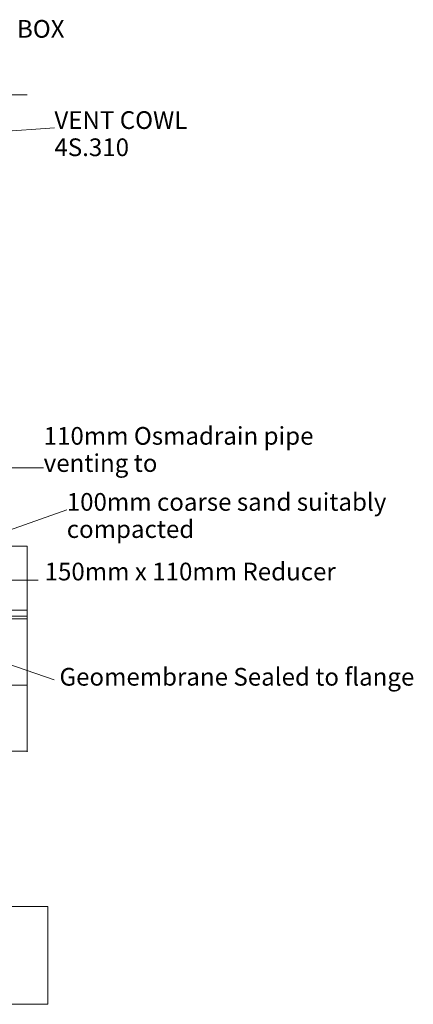
# Model space of a CAD drawing. Extents: x -407 to 257, y -279 to 135.
# Drawn here: x -47 to 14, y -23 to 129 of the extents above; entities that cross this region are included whole.
import ezdxf

# ---------------------------------------------------------------- set-up
doc = ezdxf.new("R2010")
doc.units = 0
for name, pattern in [('2L', [0]), ('A', [0]), ('ARROW', [0])]:
    doc.linetypes.add(name, pattern=pattern)
doc.layers.add('Details', color=39, linetype='Continuous')
doc.styles.add('ARIEL12', font='ARIAL.TTF', dxfattribs={"width": 1.018416})

# ---------------------------------------------------------------- blocks, each defined once
blk = doc.blocks.new('no_name$0')
at = {"color": 15, "linetype": 'ARROW', "lineweight": 0}
for p, q in [((-8283, 22491), (-17480, 21861)), ((-8616, 11977), (-17635, 11977)), ((-7901, 10686), (-12626, 9011)), ((-8791, 8512), (-17468, 8512)), ((-8288, 5427), (-14023, 7392))]:
    blk.add_line(p, q, dxfattribs=at)
at = {"color": 5, "linetype": 'A', "lineweight": 0}
for p, q in [((-9138, 7312), (-19628, 7312)), ((-9128, 7312), (-9128, 5265)), ((-9128, 7281), (-9128, 7302)), ((-9128, 7281), (-9128, 5265)), ((-9128, 5265), (-19628, 5265)), ((-9128, 3249), (-9128, 5265)), ((-9128, 3217), (-9128, 5265)), ((-9138, 3217), (-19628, 3217)), ((-9138, 3217), (-19628, 3217)), ((-9128, 3249), (-9128, 3228))]:
    blk.add_line(p, q, dxfattribs=at)
at = {"lineweight": 0}
blk.add_line((-17389, 7582), (-9128, 7582), dxfattribs=at)
at = {"linetype": '2L', "lineweight": 0}
blk.add_line((-9128, 7392), (-16103, 7392), dxfattribs=at)
at = {"color": 15, "linetype": 'A', "lineweight": 0, "extrusion": (0, 1, 0), "elevation": 23510}
blk.add_lwpolyline([(16035, 0), (12167, 0), (9128, 0)], dxfattribs=at)
at = {"linetype": 'A', "lineweight": 0}
for points in [[(-9128, 9562), (-17635, 9562), (-17635, 9196), (-17468, 9196), (-17468, 7462), (-16103, 7462), (-16103, 7312), (-9128, 7312)], [(-30304, -4606), (-8482, -4606), (-8482, -1582), (-30304, -1582)]]:
    blk.add_lwpolyline(points, close=True, dxfattribs=at)
at = {"color": 5, "linetype": 'A', "lineweight": 0}
for points in [[(-9128, 7312, -0.414214), (-9138, 7302)], [(-9138, 7312, -0.414214), (-9128, 7302)], [(-9128, 7302, -0.414214), (-9117, 7312)], [(-9128, 3228, -0.414214), (-9138, 3217)], [(-9128, 3217, -0.414214), (-9138, 3207)], [(-9138, 3217, -0.414214), (-9128, 3207)], [(-9128, 3207, -0.414214), (-9117, 3217)]]:
    blk.add_lwpolyline(points, format="xyb", dxfattribs=at)
at = {"color": 15, "char_height": 547.4, "attachment_point": 1, "line_spacing_factor": 0.920724, "style": 'ARIEL12'}
for s, insert in [('VENTILATION BOX', (-14305, 25827)), ('VENT COWL\\P4S.310', (-8283, 23006)), ('110mm Osmadrain pipe\\Pventing to ', (-8616, 13243)), ('100mm coarse sand suitably\\Pcompacted', (-7901, 11201))]:
    blk.add_mtext(s, dxfattribs=dict(at, insert=insert))
at = {"char_height": 547.4, "attachment_point": 7, "line_spacing_factor": 0.920724, "style": 'ARIEL12'}
for s, insert in [('150mm x 110mm Reducer', (-8587, 8330)), ('Geomembrane Sealed to flange', (-8126, 5076))]:
    blk.add_mtext(s, dxfattribs=dict(at, insert=insert))

msp = doc.modelspace()

# ---------------------------------------------------------------- block references
at = {"layer": 'Details', "xscale": 0.005, "yscale": 0.005, "zscale": 0.005}
msp.add_blockref('no_name$0', (0, 0), dxfattribs=at)

doc.saveas('drawing.dxf')
